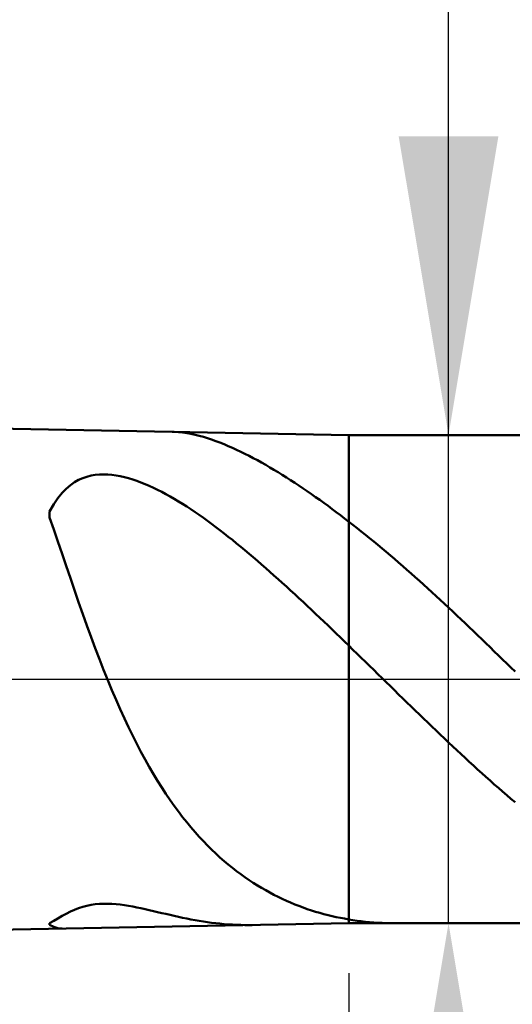
# Model space of a CAD drawing. Extents: x -20 to 140, y -35 to 45.
# Drawn here: x 87 to 92, y -3 to 7 of the extents above; entities that cross this region are included whole.
import ezdxf

# ---------------------------------------------------------------- set-up
doc = ezdxf.new("R2010")
doc.units = 0
doc.header["$MEASUREMENT"] = 0
doc.linetypes.add('LONGDASHDASH', pattern=[7, 4, -1, 1, -1])
doc.layers.get('Defpoints').update_dxf_attribs({"linetype": 'CONTINUOUS'})
for name, color, linetype, lineweight in [('1', 4, 'CONTINUOUS', 50), ('2', 7, 'CONTINUOUS', 25), ('4', 2, 'LONGDASHDASH', 25), ('NOCUT', 7, 'CONTINUOUS', 25), ('SK2', 7, 'CONTINUOUS', 25), ('SK4', 2, 'LONGDASHDASH', 25)]:
    doc.layers.add(name, color=color, linetype=linetype, lineweight=lineweight)
doc.styles.add('Monospac821 BT', font='txt', dxfattribs={"height": 3.5})
doc.dimstyles.get("Standard").update_dxf_attribs({"dimtxt": 3.5, "dimasz": 3, "dimexe": 1, "dimexo": 0.5, "dimgap": 0.8, "dimtad": 1, "dimtoh": 1, "dimzin": 1, "dimdsep": 46, "dimtxsty": 'Monospac821 BT', "dimcen": 2.5, "dimadec": 1, "dimazin": 0, "dimtfac": 1, "dimtdec": 4, "dimtix": 1, "dimtmove": 1, "dimatfit": 3, "dimfxl": 1, "dimtolj": 1, "dimtzin": 1, "dimarcsym": 0})

# ---------------------------------------------------------------- blocks, each defined once
blk = doc.blocks.new('*D0')
at = {"layer": 'Defpoints', "color": 0}
for p in [(100, 38), (0, 3.3), (100, 0)]:
    blk.add_point(p, dxfattribs=at)
at = {"layer": 'SK2', "color": 0, "lineweight": -2}
for p, q in [((0, 3.8), (0, 39)), ((100, 0.5), (100, 39)), ((3, 38), (97, 38))]:
    blk.add_line(p, q, dxfattribs=at)
at = {"layer": 'SK2', "color": 0}
for points in [[(3, 38.5), (3, 37.5), (0, 38)], [(97, 37.5), (97, 38.5), (100, 38)]]:
    blk.add_solid(points, dxfattribs=at)
at = {"layer": 'SK2', "color": 0, "linetype": 'ByBlock', "insert": (50, 40.61125), "char_height": 3.5, "attachment_point": 5}
blk.add_mtext('\\A1;100', dxfattribs=at)
blk = doc.blocks.new('*D6')
at = {"layer": '2', "color": 0, "lineweight": -2}
for p, q in [((100, -0.5), (100, -17)), ((92.5, -3), (92.5, -17)), ((89.5, -16), (86.5, -16)), ((100, -16), (92.5, -16)), ((100, -16), (116.0315, -16)), ((103, -16), (106, -16))]:
    blk.add_line(p, q, dxfattribs=at)
at = {"layer": '2', "color": 0}
for points in [[(89.5, -16.5), (89.5, -15.5), (92.5, -16)], [(103, -15.5), (103, -16.5), (100, -16)]]:
    blk.add_solid(points, dxfattribs=at)
at = {"layer": 'Defpoints', "color": 0}
for p in [(100, 0), (92.5, -2.5), (92.5, -16)]:
    blk.add_point(p, dxfattribs=at)
at = {"layer": '2', "color": 0, "linetype": 'ByBlock', "insert": (111.01575, -13.39925), "char_height": 3.5, "attachment_point": 5}
blk.add_mtext('\\A1;7.5', dxfattribs=at)
blk = doc.blocks.new('*D7')
at = {"layer": '2', "color": 0, "lineweight": -2}
for p, q in [((91.5, 2.45), (91.5, 21.74)), ((91.5, 5.45), (91.5, 8.45)), ((91.5, -2.45), (91.5, 2.45)), ((91.5, -5.45), (91.5, -8.45))]:
    blk.add_line(p, q, dxfattribs=at)
at = {"layer": '2', "color": 0}
for points in [[(91, 5.45), (92, 5.45), (91.5, 2.45)], [(92, -5.45), (91, -5.45), (91.5, -2.45)]]:
    blk.add_solid(points, dxfattribs=at)
at = {"layer": 'Defpoints', "color": 0}
for p in [(90.5, 2.45), (91.5, 2.45), (90.5, -2.45)]:
    blk.add_point(p, dxfattribs=at)
at = {"layer": '2', "color": 0, "linetype": 'ByBlock', "insert": (88.838, 15.095), "char_height": 3.5, "attachment_point": 5, "rotation": 90}
blk.add_mtext('\\A1;%%c4.9', dxfattribs=at)
blk = doc.blocks.new('*D8')
at = {"layer": '2', "color": 0, "lineweight": -2}
for p, q in [((100, -0.5), (100, -25)), ((90.5, -2.95), (90.5, -25)), ((90.5, -24), (77.409, -24)), ((87.5, -24), (84.5, -24)), ((100, -24), (90.5, -24)), ((103, -24), (106, -24))]:
    blk.add_line(p, q, dxfattribs=at)
at = {"layer": '2', "color": 0}
for points in [[(87.5, -24.5), (87.5, -23.5), (90.5, -24)], [(103, -23.5), (103, -24.5), (100, -24)]]:
    blk.add_solid(points, dxfattribs=at)
at = {"layer": 'Defpoints', "color": 0}
for p in [(100, 0), (90.5, -2.45), (90.5, -24)]:
    blk.add_point(p, dxfattribs=at)
at = {"layer": '2', "color": 0, "linetype": 'ByBlock', "insert": (82.4545, -21.38875), "char_height": 3.5, "attachment_point": 5}
blk.add_mtext('\\A1;9.5', dxfattribs=at)
blk = doc.blocks.new('*D9')
at = {"layer": '2', "color": 0, "lineweight": -2}
for p, q in [((100, -0.5), (100, -33)), ((65, -3.425), (65, -33)), ((97, -32), (68, -32))]:
    blk.add_line(p, q, dxfattribs=at)
at = {"layer": '2', "color": 0}
for points in [[(68, -31.5), (68, -32.5), (65, -32)], [(97, -32.5), (97, -31.5), (100, -32)]]:
    blk.add_solid(points, dxfattribs=at)
at = {"layer": 'Defpoints', "color": 0}
for p in [(100, 0), (65, -2.925), (65, -32)]:
    blk.add_point(p, dxfattribs=at)
at = {"layer": '2', "color": 0, "linetype": 'ByBlock', "insert": (82.5, -29.38875), "char_height": 3.5, "attachment_point": 5}
blk.add_mtext('\\A1;35', dxfattribs=at)
blk = doc.blocks.new('*D14')
at = {"layer": '2', "color": 0, "lineweight": -2}
for p, q in [((60.3, 4.5), (60.3, 31)), ((100, 0.5), (100, 31)), ((97, 30), (63.3, 30))]:
    blk.add_line(p, q, dxfattribs=at)
at = {"layer": '2', "color": 0}
for points in [[(63.3, 30.5), (63.3, 29.5), (60.3, 30)], [(97, 29.5), (97, 30.5), (100, 30)]]:
    blk.add_solid(points, dxfattribs=at)
at = {"layer": 'Defpoints', "color": 0}
for p in [(60.3, 30), (60.3, 4), (100, 0)]:
    blk.add_point(p, dxfattribs=at)
at = {"layer": '2', "color": 0, "linetype": 'ByBlock', "insert": (80.15, 32.61125), "char_height": 3.5, "attachment_point": 5}
blk.add_mtext('\\A1;39.7', dxfattribs=at)

msp = doc.modelspace()

# ---------------------------------------------------------------- linework, layer by layer
at = {"layer": '1'}
for p, q in [((90.5, 2.45), (65, 2.925)), ((88.7277, 2.483), (88.75, 2.4823)), ((88.75, 2.4823), (88.7917, 2.4796)), ((88.7917, 2.4796), (88.8333, 2.4753)), ((88.8333, 2.4753), (88.875, 2.4693)), ((88.875, 2.4693), (88.9167, 2.4617)), ((88.9167, 2.4617), (88.9583, 2.4528)), ((88.9583, 2.4528), (89, 2.4426)), ((89, 2.4426), (89.0417, 2.4311)), ((89.0417, 2.4311), (89.0833, 2.4185)), ((89.0833, 2.4185), (89.125, 2.4048)), ((89.125, 2.4048), (89.1667, 2.39)), ((89.1667, 2.39), (89.2083, 2.3743)), ((89.2083, 2.3743), (89.25, 2.3577)), ((92.5, 2.45), (90.5, 2.45)), ((90.5, 2.45), (90.5, -2.45)), ((89.25, 2.3577), (89.2917, 2.3402)), ((89.2917, 2.3402), (89.3333, 2.3218)), ((89.3333, 2.3218), (89.375, 2.3027)), ((89.375, 2.3027), (89.4167, 2.2829)), ((89.4167, 2.2829), (89.4583, 2.2624)), ((89.4583, 2.2624), (89.5, 2.2412)), ((89.5, 2.2412), (89.5417, 2.2193)), ((89.5417, 2.2193), (89.5833, 2.1968)), ((89.5833, 2.1968), (89.625, 2.1738)), ((89.625, 2.1738), (89.6667, 2.1502)), ((89.6667, 2.1502), (89.7083, 2.126)), ((89.7083, 2.126), (89.75, 2.1013)), ((89.75, 2.1013), (89.7917, 2.0761)), ((89.7917, 2.0761), (89.8333, 2.0504)), ((87.75, 1.9764), (87.7917, 1.9998)), ((87.7917, 1.9998), (87.8333, 2.0183)), ((87.8333, 2.0183), (87.875, 2.0324)), ((87.875, 2.0324), (87.9167, 2.0427)), ((87.9167, 2.0427), (87.9583, 2.0496)), ((87.9583, 2.0496), (88, 2.0535)), ((88, 2.0535), (88.0417, 2.0546)), ((88.0417, 2.0546), (88.0833, 2.0533)), ((88.0833, 2.0533), (88.125, 2.0497)), ((88.125, 2.0497), (88.1667, 2.044)), ((88.1667, 2.044), (88.2083, 2.0364)), ((88.2083, 2.0364), (88.25, 2.0271)), ((88.25, 2.0271), (88.2917, 2.016)), ((88.2917, 2.016), (88.3333, 2.0035)), ((88.3333, 2.0035), (88.375, 1.9895)), ((88.375, 1.9895), (88.4167, 1.9741)), ((89.8333, 2.0504), (89.875, 2.0242)), ((89.875, 2.0242), (89.9167, 1.9975)), ((89.9167, 1.9975), (89.9583, 1.9704)), ((87.625, 1.8685), (87.6667, 1.9116)), ((87.6667, 1.9116), (87.7083, 1.9473)), ((87.7083, 1.9473), (87.75, 1.9764)), ((88.4167, 1.9741), (88.4583, 1.9575)), ((88.4583, 1.9575), (88.5, 1.9396)), ((88.5, 1.9396), (88.5417, 1.9205)), ((88.5417, 1.9205), (88.5833, 1.9004)), ((88.5833, 1.9004), (88.625, 1.8792)), ((88.625, 1.8792), (88.6667, 1.857)), ((89.9583, 1.9704), (90, 1.9428)), ((90, 1.9428), (90.0417, 1.9148)), ((90.0417, 1.9148), (90.0833, 1.8864)), ((90.0833, 1.8864), (90.125, 1.8576)), ((87.5417, 1.7548), (87.5833, 1.8167)), ((87.5833, 1.8167), (87.625, 1.8685)), ((88.6667, 1.857), (88.7083, 1.8338)), ((88.7083, 1.8338), (88.75, 1.8097)), ((88.75, 1.8097), (88.7917, 1.7848)), ((88.7917, 1.7848), (88.8333, 1.759)), ((90.125, 1.8576), (90.1667, 1.8283)), ((90.1667, 1.8283), (90.2083, 1.7987)), ((90.2083, 1.7987), (90.25, 1.7686)), ((87.5, 1.6813), (87.5417, 1.7548)), ((87.5, 1.6232), (87.5, 1.6813)), ((88.8333, 1.759), (88.875, 1.7325)), ((88.875, 1.7325), (88.9167, 1.7051)), ((88.9167, 1.7051), (88.9583, 1.6771)), ((90.25, 1.7686), (90.2917, 1.7382)), ((90.2917, 1.7382), (90.3333, 1.7074)), ((90.3333, 1.7074), (90.375, 1.6762)), ((87.5417, 1.5033), (87.5, 1.6232)), ((88.9583, 1.6771), (89, 1.6483)), ((89, 1.6483), (89.0417, 1.6189)), ((89.0417, 1.6189), (89.0833, 1.5889)), ((89.0833, 1.5889), (89.125, 1.5583)), ((90.375, 1.6762), (90.4167, 1.6446)), ((90.4167, 1.6446), (90.4583, 1.6127)), ((90.4583, 1.6127), (90.5, 1.5804)), ((87.5833, 1.3818), (87.5417, 1.5033)), ((89.125, 1.5583), (89.1667, 1.527)), ((89.1667, 1.527), (89.2083, 1.4953)), ((89.2083, 1.4953), (89.25, 1.463)), ((90.5, 1.5804), (90.5417, 1.5482)), ((90.5417, 1.5482), (90.5833, 1.5156)), ((90.5833, 1.5156), (90.625, 1.4826)), ((89.25, 1.463), (89.2917, 1.4301)), ((89.2917, 1.4301), (89.3333, 1.3968)), ((89.3333, 1.3968), (89.375, 1.3631)), ((90.625, 1.4826), (90.6667, 1.4492)), ((90.6667, 1.4492), (90.7083, 1.4155)), ((90.7083, 1.4155), (90.75, 1.3815)), ((87.625, 1.2594), (87.5833, 1.3818)), ((89.375, 1.3631), (89.4167, 1.3289)), ((89.4167, 1.3289), (89.4583, 1.2943)), ((89.4583, 1.2943), (89.5, 1.2592)), ((90.75, 1.3815), (90.7917, 1.3471)), ((90.7917, 1.3471), (90.8333, 1.3124)), ((90.8333, 1.3124), (90.875, 1.2774)), ((87.6667, 1.1366), (87.625, 1.2594)), ((89.5, 1.2592), (89.5417, 1.2238)), ((89.5417, 1.2238), (89.5833, 1.188)), ((89.5833, 1.188), (89.625, 1.1519)), ((90.875, 1.2774), (90.9167, 1.2421)), ((90.9167, 1.2421), (90.9583, 1.2064)), ((90.9583, 1.2064), (91, 1.1704)), ((87.7083, 1.0142), (87.6667, 1.1366)), ((89.625, 1.1519), (89.6667, 1.1154)), ((89.6667, 1.1154), (89.7083, 1.0786)), ((91, 1.1704), (91.0417, 1.1342)), ((91.0417, 1.1342), (91.0833, 1.0976)), ((91.0833, 1.0976), (91.125, 1.0608)), ((87.75, 0.8927), (87.7083, 1.0142)), ((89.7083, 1.0786), (89.75, 1.0415)), ((89.75, 1.0415), (89.7917, 1.0041)), ((89.7917, 1.0041), (89.8333, 0.9664)), ((91.125, 1.0608), (91.1667, 1.0237)), ((91.1667, 1.0237), (91.2083, 0.9863)), ((87.7917, 0.7724), (87.75, 0.8927)), ((89.8333, 0.9664), (89.875, 0.9285)), ((89.875, 0.9285), (89.9167, 0.8903)), ((89.9167, 0.8903), (89.9583, 0.8518)), ((91.2083, 0.9863), (91.25, 0.9487)), ((91.25, 0.9487), (91.2917, 0.9109)), ((91.2917, 0.9109), (91.3333, 0.8727)), ((89.9583, 0.8518), (90, 0.8132)), ((90, 0.8132), (90.0417, 0.7743)), ((91.3333, 0.8727), (91.375, 0.8344)), ((91.375, 0.8344), (91.4167, 0.7958)), ((91.4167, 0.7958), (91.4583, 0.7571)), ((87.8333, 0.6538), (87.7917, 0.7724)), ((90.0417, 0.7743), (90.0833, 0.7352)), ((90.0833, 0.7352), (90.125, 0.696)), ((90.125, 0.696), (90.1667, 0.6565)), ((91.4583, 0.7571), (91.5, 0.7181)), ((91.5, 0.7181), (91.5417, 0.6789)), ((87.875, 0.5371), (87.8333, 0.6538)), ((90.1667, 0.6565), (90.2083, 0.6169)), ((90.2083, 0.6169), (90.25, 0.5772)), ((91.5417, 0.6789), (91.5833, 0.6396)), ((91.5833, 0.6396), (91.625, 0.6)), ((91.625, 0.6), (91.6667, 0.5604)), ((87.9167, 0.4227), (87.875, 0.5371)), ((90.25, 0.5772), (90.2917, 0.5373)), ((90.2917, 0.5373), (90.3333, 0.4973)), ((90.3333, 0.4973), (90.375, 0.4572)), ((91.6667, 0.5604), (91.7083, 0.5205)), ((91.7083, 0.5205), (91.75, 0.4805)), ((87.9583, 0.3108), (87.9167, 0.4227)), ((90.375, 0.4572), (90.4167, 0.4169)), ((90.4167, 0.4169), (90.4583, 0.3766)), ((91.75, 0.4805), (91.7917, 0.4404)), ((91.7917, 0.4404), (91.8333, 0.4002)), ((91.8333, 0.4002), (91.875, 0.3599)), ((88, 0.2014), (87.9583, 0.3108)), ((90.4583, 0.3766), (90.5, 0.3362)), ((90.5, 0.3362), (90.5417, 0.2957)), ((91.875, 0.3599), (91.9167, 0.3194)), ((91.9167, 0.3194), (91.9583, 0.2789)), ((88.0417, 0.0949), (88, 0.2014)), ((90.5417, 0.2957), (90.5833, 0.2552)), ((90.5833, 0.2552), (90.625, 0.2145)), ((90.625, 0.2145), (90.6667, 0.1738)), ((91.9583, 0.2789), (92, 0.2383)), ((92, 0.2383), (92.0417, 0.1976)), ((90.6667, 0.1738), (90.7083, 0.1331)), ((90.7083, 0.1331), (90.75, 0.0923)), ((92.0417, 0.1976), (92.0833, 0.1569)), ((92.0833, 0.1569), (92.125, 0.1161)), ((92.125, 0.1161), (92.1667, 0.0753)), ((88.0833, -0.0088), (88.0417, 0.0949)), ((90.75, 0.0923), (90.7917, 0.0515)), ((90.7917, 0.0515), (90.8333, 0.0106)), ((90.8333, 0.0106), (90.875, -0.0302)), ((88.125, -0.1095), (88.0833, -0.0088)), ((90.875, -0.0302), (90.9167, -0.071)), ((90.9167, -0.071), (90.9583, -0.1118)), ((88.1667, -0.2073), (88.125, -0.1095)), ((90.9583, -0.1118), (91, -0.1526)), ((91, -0.1526), (91.0417, -0.1933)), ((91.0417, -0.1933), (91.0833, -0.234)), ((88.2083, -0.302), (88.1667, -0.2073)), ((91.0833, -0.234), (91.125, -0.2746)), ((91.125, -0.2746), (91.1667, -0.3151)), ((88.25, -0.3937), (88.2083, -0.302)), ((88.2917, -0.4824), (88.25, -0.3937)), ((91.1667, -0.3151), (91.2083, -0.3556)), ((91.2083, -0.3556), (91.25, -0.3959)), ((88.3333, -0.5681), (88.2917, -0.4824)), ((91.25, -0.3959), (91.2917, -0.4362)), ((91.2917, -0.4362), (91.3333, -0.4763)), ((91.3333, -0.4763), (91.375, -0.5163)), ((88.375, -0.6509), (88.3333, -0.5681)), ((91.375, -0.5163), (91.4167, -0.5561)), ((91.4167, -0.5561), (91.4583, -0.5958)), ((88.4167, -0.7308), (88.375, -0.6509)), ((91.4583, -0.5958), (91.5, -0.6353)), ((91.5, -0.6353), (91.5417, -0.6747)), ((91.5417, -0.6747), (91.5833, -0.7139)), ((88.4583, -0.8078), (88.4167, -0.7308)), ((91.5833, -0.7139), (91.625, -0.7528)), ((91.625, -0.7528), (91.6667, -0.7916)), ((88.5, -0.882), (88.4583, -0.8078)), ((88.5417, -0.9535), (88.5, -0.882)), ((91.6667, -0.7916), (91.7083, -0.8301)), ((91.7083, -0.8301), (91.75, -0.8684)), ((91.75, -0.8684), (91.7917, -0.9065)), ((88.5833, -1.0224), (88.5417, -0.9535)), ((91.7917, -0.9065), (91.8333, -0.9443)), ((91.8333, -0.9443), (91.875, -0.9818)), ((91.875, -0.9818), (91.9167, -1.0191)), ((88.625, -1.0887), (88.5833, -1.0224)), ((91.9167, -1.0191), (91.9583, -1.0561)), ((91.9583, -1.0561), (92, -1.0928)), ((88.6667, -1.1525), (88.625, -1.0887)), ((88.7083, -1.2139), (88.6667, -1.1525)), ((92, -1.0928), (92.0417, -1.1292)), ((92.0417, -1.1292), (92.0833, -1.1652)), ((92.0833, -1.1652), (92.125, -1.201)), ((88.75, -1.273), (88.7083, -1.2139)), ((88.7917, -1.3298), (88.75, -1.273)), ((92.125, -1.201), (92.1667, -1.2364)), ((88.8333, -1.3844), (88.7917, -1.3298)), ((88.875, -1.4369), (88.8333, -1.3844)), ((88.9167, -1.4873), (88.875, -1.4369)), ((88.9583, -1.5358), (88.9167, -1.4873)), ((89, -1.5824), (88.9583, -1.5358)), ((89.0417, -1.6272), (89, -1.5824)), ((89.0833, -1.6702), (89.0417, -1.6272)), ((89.125, -1.7116), (89.0833, -1.6702)), ((89.1667, -1.7513), (89.125, -1.7116)), ((89.2083, -1.7894), (89.1667, -1.7513)), ((89.25, -1.8261), (89.2083, -1.7894)), ((89.2917, -1.8612), (89.25, -1.8261)), ((89.3333, -1.895), (89.2917, -1.8612)), ((89.375, -1.9274), (89.3333, -1.895)), ((89.4167, -1.9585), (89.375, -1.9274)), ((89.4583, -1.9883), (89.4167, -1.9585)), ((89.5, -2.017), (89.4583, -1.9883)), ((89.5417, -2.0444), (89.5, -2.017)), ((89.5833, -2.0707), (89.5417, -2.0444)), ((89.625, -2.0958), (89.5833, -2.0707)), ((89.6667, -2.1199), (89.625, -2.0958)), ((89.7083, -2.143), (89.6667, -2.1199)), ((89.75, -2.165), (89.7083, -2.143)), ((89.7917, -2.1861), (89.75, -2.165)), ((87.9167, -2.2667), (87.875, -2.2753)), ((87.9583, -2.2605), (87.9167, -2.2667)), ((88, -2.2564), (87.9583, -2.2605)), ((88.0417, -2.2544), (88, -2.2564)), ((88.0833, -2.2542), (88.0417, -2.2544)), ((88.125, -2.2557), (88.0833, -2.2542)), ((88.1667, -2.2588), (88.125, -2.2557)), ((88.2083, -2.2632), (88.1667, -2.2588)), ((88.25, -2.2687), (88.2083, -2.2632)), ((88.2917, -2.2753), (88.25, -2.2687)), ((89.8333, -2.2061), (89.7917, -2.1861)), ((89.875, -2.2253), (89.8333, -2.2061)), ((89.9167, -2.2435), (89.875, -2.2253)), ((89.9583, -2.2608), (89.9167, -2.2435)), ((90, -2.2773), (89.9583, -2.2608)), ((87.6667, -2.3548), (87.625, -2.3773)), ((87.7083, -2.3342), (87.6667, -2.3548)), ((87.75, -2.3158), (87.7083, -2.3342)), ((87.7917, -2.2998), (87.75, -2.3158)), ((87.8333, -2.2863), (87.7917, -2.2998)), ((87.875, -2.2753), (87.8333, -2.2863)), ((88.3333, -2.2827), (88.2917, -2.2753)), ((88.375, -2.2909), (88.3333, -2.2827)), ((88.4167, -2.2996), (88.375, -2.2909)), ((88.4583, -2.3088), (88.4167, -2.2996)), ((88.5, -2.3182), (88.4583, -2.3088)), ((88.5417, -2.328), (88.5, -2.3182)), ((88.5833, -2.3378), (88.5417, -2.328)), ((88.625, -2.3477), (88.5833, -2.3378)), ((88.6667, -2.3575), (88.625, -2.3477)), ((88.7083, -2.3671), (88.6667, -2.3575)), ((88.75, -2.3766), (88.7083, -2.3671)), ((90.0417, -2.2928), (90, -2.2773)), ((90.0833, -2.3076), (90.0417, -2.2928)), ((90.125, -2.3215), (90.0833, -2.3076)), ((90.1667, -2.3346), (90.125, -2.3215)), ((90.2083, -2.3469), (90.1667, -2.3346)), ((90.25, -2.3584), (90.2083, -2.3469)), ((90.2917, -2.3692), (90.25, -2.3584)), ((90.3333, -2.3791), (90.2917, -2.3692)), ((65, -2.925), (90.5, -2.45)), ((87.5417, -2.4257), (87.5, -2.4498)), ((87.5, -2.4498), (87.5, -2.4649)), ((87.5, -2.4649), (87.5417, -2.4871)), ((87.5833, -2.4012), (87.5417, -2.4257)), ((87.625, -2.3773), (87.5833, -2.4012)), ((88.7917, -2.3859), (88.75, -2.3766)), ((88.8333, -2.3948), (88.7917, -2.3859)), ((88.875, -2.4034), (88.8333, -2.3948)), ((88.9167, -2.4115), (88.875, -2.4034)), ((88.9583, -2.4192), (88.9167, -2.4115)), ((89, -2.4265), (88.9583, -2.4192)), ((89.0417, -2.4332), (89, -2.4265)), ((89.0833, -2.4394), (89.0417, -2.4332)), ((89.125, -2.4451), (89.0833, -2.4394)), ((89.1667, -2.4502), (89.125, -2.4451)), ((89.2083, -2.4546), (89.1667, -2.4502)), ((89.25, -2.4585), (89.2083, -2.4546)), ((89.2917, -2.4618), (89.25, -2.4585)), ((89.3333, -2.4644), (89.2917, -2.4618)), ((89.375, -2.4664), (89.3333, -2.4644)), ((89.4167, -2.4677), (89.375, -2.4664)), ((89.4583, -2.4684), (89.4167, -2.4677)), ((89.5, -2.4685), (89.4583, -2.4684)), ((89.5297, -2.4681), (89.5, -2.4685)), ((90.375, -2.3883), (90.3333, -2.3791)), ((90.4167, -2.3968), (90.375, -2.3883)), ((90.4583, -2.4045), (90.4167, -2.3968)), ((90.5, -2.4115), (90.4583, -2.4045)), ((90.5417, -2.4185), (90.5, -2.4115)), ((90.5, -2.45), (92.5, -2.45)), ((90.5833, -2.4249), (90.5417, -2.4185)), ((90.625, -2.4305), (90.5833, -2.4249)), ((90.6667, -2.4354), (90.625, -2.4305)), ((90.7083, -2.4395), (90.6667, -2.4354)), ((90.75, -2.443), (90.7083, -2.4395)), ((90.7917, -2.4458), (90.75, -2.443)), ((90.8333, -2.4479), (90.7917, -2.4458)), ((90.875, -2.4492), (90.8333, -2.4479)), ((90.9167, -2.4499), (90.875, -2.4492)), ((90.9366, -2.45), (90.9167, -2.4499)), ((87.5417, -2.4871), (87.5833, -2.4997)), ((87.5833, -2.4997), (87.625, -2.5035)), ((87.625, -2.5035), (87.6276, -2.5035))]:
    msp.add_line(p, q, dxfattribs=at)
at = {"layer": '4'}
msp.add_line((60.3, 0), (100, 0), dxfattribs=at)
at = {"layer": 'NOCUT'}
for p, q in [((90.5, 2.45), (65, 2.925)), ((92.5, 2.45), (90.5, 2.45)), ((60.3, 0), (92.5, 0))]:
    msp.add_line(p, q, dxfattribs=at)
at = {"layer": 'SK4'}
msp.add_line((-1, 0), (101, 0), dxfattribs=at)

# ---------------------------------------------------------------- dimensions: what is measured, and where the dimension line sits
at = {"layer": '2'}
for base, p2, override, picture, middle in [((60.3, 30), (60.3, 4), {"dimtoh": 0, "dimdec": 1, "dimtmove": 0}, '*D14', (80.15, 30)), ((90.5, -24), (90.5, -2.45), {"dimtoh": 0, "dimdec": 1, "dimtmove": 0}, '*D8', (82.4545, -24)), ((92.5, -16), (92.5, -2.5), {"dimtoh": 0, "dimdec": 1, "dimtmove": 0}, '*D6', (111.0157, -16)), ((65, -32), (65, -2.925), {"dimtoh": 0, "dimdec": 0, "dimtmove": 0}, '*D9', (82.5, -32))]:
    dim = msp.add_linear_dim(base=base, p1=(100, 0), p2=p2, dimstyle='STANDARD', override=override, dxfattribs=at)
    dim.commit()
    dim.dimension.update_dxf_attribs({"geometry": picture, "text_midpoint": middle, "dimtype": 160})
dim = msp.add_linear_dim(base=(91.5, 2.45), p1=(90.5, -2.45), p2=(90.5, 2.45), angle=270, text='%%c<>', dimstyle='STANDARD', override={"dimtoh": 0, "dimdec": 1, "dimse1": 1, "dimse2": 1, "dimtmove": 0}, dxfattribs=at)
dim.commit()
dim.dimension.update_dxf_attribs({"geometry": '*D7', "text_midpoint": (91.5, 15.095), "dimtype": 160})
at = {"layer": 'SK2'}
dim = msp.add_linear_dim(base=(100, 38), p1=(0, 3.3), p2=(100, 0), dimstyle='STANDARD', override={"dimtoh": 0, "dimdec": 0, "dimtmove": 0}, dxfattribs=at)
dim.commit()
dim.dimension.update_dxf_attribs({"geometry": '*D0', "text_midpoint": (50, 38), "dimtype": 160})

doc.saveas('drawing.dxf')
